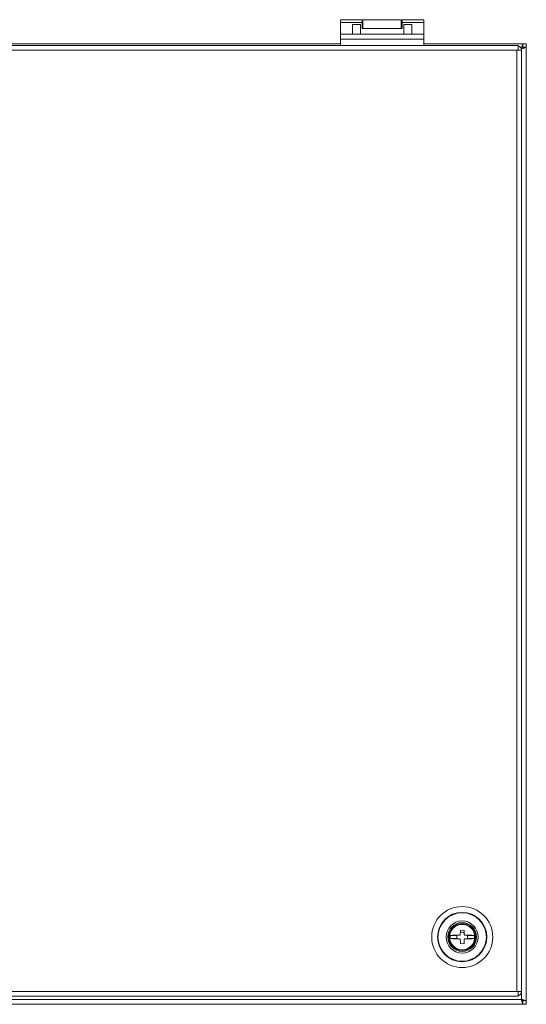
# Model space of a CAD drawing. Units: millimetres. Extents: x 104 to 504, y 45 to 353.
# Drawn here: x 346 to 504, y 45 to 353 of the extents above; entities that cross this region are included whole.
import ezdxf

# ---------------------------------------------------------------- set-up
doc = ezdxf.new("R2010")
doc.units = ezdxf.units.MM
doc.layers.add('1', color=7, linetype='Continuous', true_color=0xffffff)

msp = doc.modelspace()

# ---------------------------------------------------------------- linework, layer by layer
at = {"layer": '1', "color": 155, "linetype": 'Continuous', "lineweight": 18}
for p, q in [((452.82, 352.86), (446.07, 352.86)), ((446.07, 352.86), (446.07, 352)), ((446.07, 348.33), (446.07, 352)), ((449.82, 351.39), (452.32, 351.39)), ((449.82, 348.33), (449.82, 351.39)), ((452.32, 348.33), (452.32, 351.39)), ((452.82, 352.86), (452.82, 352)), ((452.82, 350.09), (452.82, 352)), ((465.07, 352.86), (453.07, 352.86)), ((453.07, 352.86), (453.07, 350.09)), ((465.07, 352.86), (465.07, 350.09)), ((472.07, 352.86), (465.32, 352.86)), ((465.32, 352.86), (465.32, 352)), ((465.32, 352), (465.32, 350.09)), ((465.82, 351.39), (468.32, 351.39)), ((465.82, 348.33), (465.82, 351.39)), ((468.32, 348.33), (468.32, 351.39)), ((472.07, 352.86), (472.07, 352)), ((472.07, 348.33), (472.07, 352)), ((446.07, 346.83), (446.07, 348.33)), ((446.07, 348.33), (449.82, 348.33)), ((449.82, 348.33), (452.32, 348.33)), ((452.32, 348.33), (465.82, 348.33)), ((465.32, 350.09), (452.82, 350.09)), ((465.82, 348.33), (468.32, 348.33)), ((468.32, 348.33), (472.07, 348.33)), ((472.07, 348.33), (472.07, 346.83)), ((107.07, 344.83), (501.07, 344.83)), ((446.07, 345.31), (162.07, 345.31)), ((446.07, 344.83), (446.07, 346.83)), ((472.07, 344.83), (472.07, 346.83)), ((503.04, 345.31), (472.07, 345.31)), ((501.57, 344.83), (501.07, 344.83)), ((501.57, 344.83), (501.57, 343.33)), ((503.04, 344.31), (503.04, 345.31)), ((503.04, 345.31), (504.07, 345.31)), ((504.07, 345.31), (504.07, 344.28)), ((501.07, 343.33), (501.57, 343.33)), ((501.57, 343.33), (501.57, 343.33)), ((502.57, 343.81), (502.54, 343.81)), ((502.57, 343.78), (502.57, 343.81)), ((502.57, 49.34), (502.57, 343.32)), ((503.07, 344.31), (503.04, 344.31)), ((503.07, 344.28), (503.07, 344.31)), ((504.07, 344.28), (503.07, 344.28)), ((503.07, 343.94), (503.07, 344.28)), ((504.07, 46.35), (504.07, 344.28)), ((482.38, 66.82), (480.3, 66.82)), ((480.3, 65.85), (482.38, 65.85)), ((482.38, 65.85), (482.38, 66.82)), ((485.77, 66.82), (485.77, 65.85)), ((487.84, 66.82), (485.77, 66.82)), ((485.77, 65.85), (487.84, 65.85)), ((501.57, 49.33), (501.07, 49.33)), ((501.57, 49.33), (501.57, 49.33)), ((501.57, 47.83), (501.57, 49.33)), ((502.57, 49.33), (502.57, 49.33)), ((107.07, 47.83), (501.07, 47.83)), ((501.07, 47.83), (501.57, 47.83)), ((502.54, 46.81), (502.57, 46.81)), ((502.57, 46.81), (502.57, 46.85)), ((502.7, 46.31), (503.04, 46.31)), ((503.04, 46.31), (503.04, 45.31)), ((503.04, 46.31), (503.07, 46.31)), ((503.07, 46.35), (503.07, 46.68)), ((503.07, 46.31), (503.07, 46.35)), ((504.07, 46.35), (504.07, 45.31)), ((105.11, 45.31), (503.04, 45.31)), ((504.07, 45.31), (503.04, 45.31))]:
    msp.add_line(p, q, dxfattribs=at)
at = {"layer": '1', "color": 155, "linetype": 'Continuous', "lineweight": 13}
for p, q in [((446.07, 352), (452.82, 352)), ((465.32, 352), (472.07, 352)), ((472.07, 346.83), (446.07, 346.83)), ((501.07, 343.33), (107.07, 343.33)), ((501.07, 49.33), (501.07, 343.33)), ((502.54, 343.81), (502.49, 343.81)), ((501.07, 49.33), (107.07, 49.33)), ((502.57, 46.85), (502.57, 49.34)), ((105.61, 46.81), (502.54, 46.81))]:
    msp.add_line(p, q, dxfattribs=at)
for radius in [9.53, 7.56, 3.95]:
    msp.add_circle((484.07, 66.33), radius, dxfattribs=at)
at = {"layer": '1', "color": 155, "linetype": 'Continuous', "lineweight": 18}
for radius in [7.7, 5.01, 4.5, 4.2]:
    msp.add_circle((484.07, 66.33), radius, dxfattribs=at)
for centre, radius, start, end in [((501.07, 343.33), 1.5, 359.9874, 70.5277), ((484.07, 65.31), 2.5, 76.5337, 103.4606), ((484.07, 65.31), 4, 184.2131, 203.1694), ((484.07, 66.33), 3.8, 172.7157, 187.2843), ((484.07, 65.31), 2.5, 167.5744, 169.1719), ((484.07, 65.31), 2.5, 140.5575, 143.0775), ((484.07, 65.31), 2.5, 36.9169, 39.4369), ((484.07, 65.31), 2.5, 10.8225, 12.42), ((484.07, 65.31), 4, 336.8306, 355.7869), ((484.07, 66.33), 3.8, 352.7157, 7.2843), ((501.07, 49.33), 1.5, 289.4724, 360)]:
    msp.add_arc(centre, radius, start, end, dxfattribs=at)
for centre, major_axis, ratio, start_param, end_param in [((501.07, 343.33), (1.5, -0.01), 0.004396, 0.000024, 1.570811), ((484.45, 66.33), (0, -7.99), 0.121869, 4.449146, 4.612873), ((484.07, 64.56), (-7.73, 0), 0.5, 4.639423, 4.785355), ((483.7, 66.33), (0, 7.99), 0.121869, 4.811905, 4.975632), ((484.07, 65.96), (-7.99, 0), 0.121869, 4.811905, 5.203825), ((484.07, 66.71), (7.99, 0), 0.121869, 4.220953, 4.612873), ((484.35, 66.06), (-5.65, -5.65), 0.171083, 4.694558, 4.73022), ((484.35, 66.61), (5.65, -5.65), 0.171083, 4.694558, 4.73022), ((484.45, 66.33), (0, -7.99), 0.121869, 4.811905, 4.975632), ((483.7, 66.33), (0, 7.99), 0.121869, 4.449146, 4.612873), ((483.8, 66.06), (-5.65, 5.65), 0.171083, 4.694558, 4.73022), ((483.8, 66.61), (5.65, 5.65), 0.171083, 4.694558, 4.73022), ((484.07, 65.96), (-7.99, 0), 0.121869, 4.220953, 4.612873), ((484.07, 66.71), (7.99, 0), 0.121869, 4.811905, 5.203825), ((484.07, 68.11), (7.73, 0), 0.5, 4.639423, 4.785355), ((501.07, 49.34), (1.5, 0.01), 0.004396, 4.712374, 6.283161)]:
    msp.add_ellipse(centre, major_axis=major_axis, ratio=ratio, start_param=start_param, end_param=end_param, dxfattribs=at)
for points, weights in [([(502.54, 343.81), (502.83, 344.69), (503.04, 345.31), (503.04, 345.31)], [1, 0.804784077779, 0.804737865065, 0.999861361859]), ([(504.07, 344.28), (504.07, 344.28), (503.45, 344.07), (502.57, 343.78)], [1, 0.804737854123, 0.804737854123, 1]), ([(503.04, 45.31), (503.04, 45.31), (502.83, 45.93), (502.54, 46.81)], [1, 0.804737854123, 0.804737854123, 1]), ([(502.57, 46.85), (503.45, 46.56), (504.07, 46.35), (504.07, 46.35)], [1, 0.804784077752, 0.804737865065, 0.999861361941]), ([(502.57, 46.81), (502.88, 46.48), (503.04, 46.31), (503.04, 46.31)], [0.500000144747, 0.499820699514, 0.666487317932, 1])]:
    msp.add_rational_spline(points, weights, degree=3, dxfattribs=at)

doc.saveas('drawing.dxf')
